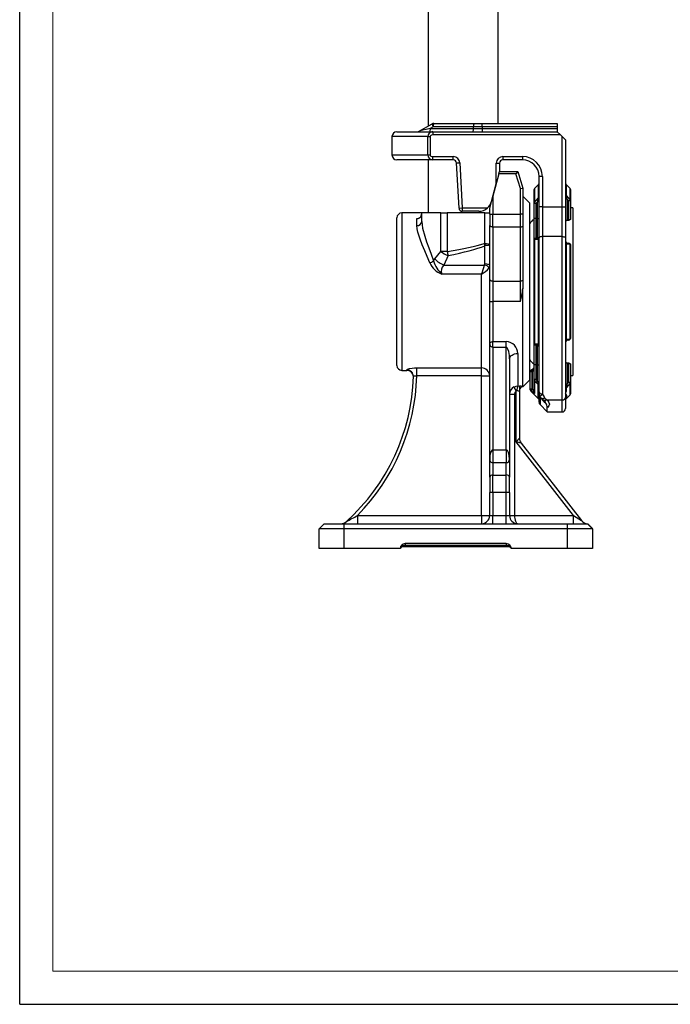
# Model space of a CAD drawing. Units: millimetres. Extents: x 0 to 420, y 0 to 297.
# Drawn here: x 0 to 98, y 0 to 148 of the extents above; entities that cross this region are included whole.
import ezdxf

# ---------------------------------------------------------------- set-up
doc = ezdxf.new("R2010")
doc.units = ezdxf.units.MM
doc.layers.add('CARTIGLIO', color=5, linetype='Continuous')

msp = doc.modelspace()

# ---------------------------------------------------------------- linework, layer by layer
at = {"color": 7, "linetype": 'Continuous', "lineweight": 25}
for p, q in [((61.66, 231.86), (61.66, 132.46)), ((72.21, 132.86), (72.21, 231.86)), ((60.3, 131.68), (62.24, 132.79)), ((62.4, 132.36), (61.97, 132.11)), ((68.49, 132.36), (62.4, 132.36)), ((62.49, 132.86), (68.57, 132.86)), ((69.79, 132.36), (68.49, 132.36)), ((68.49, 132.11), (68.49, 132.36)), ((68.57, 132.86), (69.79, 132.86)), ((69.79, 132.36), (69.79, 132.86)), ((69.79, 132.86), (81.13, 132.86)), ((81.13, 132.36), (69.79, 132.36)), ((69.79, 132.36), (69.79, 132.11)), ((81.13, 132.86), (81.13, 132.36)), ((81.13, 132.36), (81.13, 132.11)), ((56.18, 130.86), (56.18, 128.11)), ((56.93, 131.61), (62.33, 131.61)), ((61.61, 128.11), (61.61, 130.86)), ((61.61, 130.86), (61.95, 130.86)), ((61.95, 130.86), (61.95, 128.11)), ((61.97, 132.11), (68.49, 132.11)), ((62.33, 131.61), (81.13, 131.61)), ((62.33, 131.61), (62.33, 131.11)), ((81.63, 131.11), (62.33, 131.11)), ((68.49, 132.11), (69.79, 132.11)), ((69.79, 132.11), (69.79, 131.61)), ((69.79, 132.11), (81.13, 132.11)), ((81.13, 132.11), (81.13, 131.61)), ((81.13, 131.61), (81.63, 131.11)), ((81.88, 130.86), (81.63, 131.11)), ((81.88, 120.27), (81.88, 130.86)), ((81.88, 130.86), (82.38, 130.36)), ((82.38, 130.36), (82.38, 120.27)), ((61.61, 128.11), (61.95, 128.11)), ((62.33, 127.86), (65.44, 127.86)), ((62.33, 127.36), (62.33, 127.86)), ((65.44, 127.36), (65.44, 127.86)), ((72.93, 127.86), (75.88, 127.86)), ((72.93, 127.86), (72.93, 127.36)), ((75.88, 127.86), (75.88, 127.36)), ((62.33, 127.36), (56.93, 127.36)), ((61.66, 127.36), (61.66, 119.36)), ((65.44, 127.36), (62.33, 127.36)), ((65.94, 126.89), (66.44, 126.91)), ((66.3, 120.08), (65.94, 126.89)), ((66.44, 126.91), (66.8, 120.11)), ((71.93, 123.74), (71.93, 126.86)), ((71.93, 126.86), (72.43, 126.86)), ((72.43, 126.86), (72.43, 125.61)), ((75.88, 127.36), (72.93, 127.36)), ((75.89, 127.36), (75.89, 127.36)), ((72.33, 125.23), (71.43, 121.88)), ((72.33, 125.23), (72.43, 125.61)), ((74.9, 125.23), (72.33, 125.23)), ((72.43, 125.61), (75.18, 125.61)), ((75.18, 125.61), (74.9, 125.23)), ((75.56, 123.05), (74.9, 125.23)), ((75.18, 125.61), (75.93, 123.11)), ((78.88, 124.86), (78.38, 124.86)), ((78.38, 120.27), (78.38, 124.86)), ((78.88, 124.86), (78.88, 120.27)), ((71.22, 121.09), (71.93, 123.74)), ((78.31, 123.66), (77.71, 123.06)), ((83.06, 123.06), (82.46, 123.66)), ((71.43, 121.88), (71.43, 119.15)), ((75.56, 123.05), (75.93, 123.11)), ((75.56, 119.15), (75.56, 123.05)), ((75.93, 123.11), (75.93, 119.15)), ((76.93, 120.86), (75.93, 121.86)), ((77.71, 123.06), (77.63, 122.88)), ((77.63, 120.76), (77.63, 122.88)), ((77.71, 123.06), (77.71, 120.91)), ((83.13, 122.88), (83.06, 123.06)), ((83.06, 121.31), (83.06, 123.06)), ((83.13, 122.88), (83.13, 121.16)), ((70.93, 120.01), (71.22, 121.09)), ((76.93, 120.86), (76.93, 94.11)), ((77.71, 120.91), (77.63, 120.76)), ((77.88, 120.76), (77.63, 120.76)), ((77.63, 118.53), (77.63, 120.76)), ((77.71, 120.91), (77.88, 120.76)), ((78.13, 121.05), (77.88, 120.76)), ((77.88, 120.76), (77.88, 118.53)), ((78.38, 121.05), (78.13, 121.05)), ((78.13, 118.53), (78.13, 121.05)), ((82.63, 121.44), (82.38, 121.44)), ((82.63, 121.44), (82.63, 118.22)), ((82.88, 121.16), (82.63, 121.44)), ((82.88, 121.16), (83.06, 121.31)), ((83.13, 121.16), (82.88, 121.16)), ((82.88, 118.22), (82.88, 121.16)), ((83.13, 121.16), (83.06, 121.31)), ((83.13, 121.16), (83.13, 118.39)), ((60.68, 119.36), (57.68, 119.36)), ((60.68, 118.07), (60.68, 119.36)), ((63.56, 119.36), (60.68, 119.36)), ((63.56, 113.55), (63.56, 119.36)), ((63.56, 119.36), (64.53, 119.36)), ((64.53, 119.36), (64.53, 113.55)), ((70.22, 119.36), (64.53, 119.36)), ((66.3, 120.08), (66.8, 120.11)), ((66.8, 120.11), (70.61, 120.11)), ((66.8, 120.11), (66.8, 119.61)), ((69.29, 119.61), (66.8, 119.61)), ((70.22, 119.36), (70.93, 119.36)), ((70.22, 114.75), (70.22, 119.36)), ((70.93, 119.15), (70.93, 120.01)), ((70.93, 119.15), (70.93, 117.48)), ((70.93, 119.15), (71.43, 119.15)), ((71.43, 117.22), (71.43, 119.15)), ((71.43, 119.15), (75.56, 119.15)), ((75.93, 119.15), (75.56, 119.15)), ((75.56, 117.22), (75.56, 119.15)), ((75.93, 119.15), (75.93, 117.41)), ((78.88, 120.27), (78.38, 120.27)), ((78.38, 115.61), (78.38, 120.27)), ((78.88, 120.27), (78.88, 115.79)), ((78.88, 120.27), (81.88, 120.27)), ((81.88, 115.79), (81.88, 120.27)), ((81.88, 120.27), (82.38, 120.27)), ((82.38, 120.27), (82.38, 115.61)), ((83.47, 120.11), (83.13, 120.11)), ((83.47, 120.11), (83.47, 107.77)), ((56.93, 107.48), (56.93, 118.61)), ((59.93, 117.44), (59.93, 118.54)), ((70.93, 109.33), (70.93, 117.48)), ((75.93, 117.41), (75.93, 109.26)), ((77.88, 118.53), (77.63, 118.53)), ((77.63, 115.28), (77.63, 118.53)), ((77.88, 118.53), (77.88, 115.53)), ((78.13, 118.53), (77.88, 118.53)), ((78.13, 115.53), (78.13, 118.53)), ((78.13, 118.53), (78.38, 118.53)), ((82.88, 118.22), (82.63, 118.22)), ((75.56, 117.22), (71.43, 117.22)), ((71.43, 117.22), (71.43, 109.07)), ((75.56, 109.07), (75.56, 117.22)), ((70.08, 114.72), (70.22, 114.75)), ((70.18, 111.71), (70.18, 114.4)), ((77.76, 115.47), (77.63, 115.28)), ((77.71, 115.37), (77.63, 115.28)), ((77.63, 99.69), (77.63, 115.28)), ((77.71, 115.37), (77.71, 99.6)), ((77.88, 115.53), (78.13, 115.53)), ((78.31, 99.6), (78.31, 115.37)), ((78.38, 92.4), (78.38, 115.61)), ((81.88, 115.79), (78.88, 115.79)), ((78.88, 115.79), (78.88, 92.06)), ((81.88, 91.18), (81.88, 115.79)), ((82.38, 115.61), (82.38, 91.53)), ((82.46, 114.64), (82.46, 100.32)), ((82.63, 114.82), (82.88, 114.82)), ((83.13, 114.57), (83.01, 114.75)), ((83.06, 100.32), (83.06, 114.65)), ((83.06, 114.65), (83.13, 114.57)), ((83.13, 114.57), (83.13, 100.4)), ((62.66, 112.41), (63.56, 113.55)), ((64.53, 113.55), (63.56, 113.55)), ((64.64, 112.92), (64.02, 111.49)), ((62.45, 112.11), (62.66, 112.41)), ((64.02, 111.49), (70.15, 111.49)), ((70.15, 111.49), (70.18, 111.71)), ((70.85, 111.07), (70.93, 111.38)), ((69.68, 110.13), (63.69, 110.13)), ((69.68, 95.98), (69.68, 110.13)), ((70.93, 106.04), (70.93, 109.33)), ((71.43, 109.07), (75.56, 109.07)), ((71.43, 109.07), (71.43, 105.99)), ((75.56, 105.99), (75.56, 109.07)), ((75.93, 109.26), (75.93, 107.93)), ((56.93, 96.36), (56.93, 107.48)), ((75.93, 93.14), (75.93, 107.93)), ((83.47, 107.77), (83.47, 94.86)), ((70.93, 99.67), (70.93, 106.04)), ((75.56, 105.99), (71.43, 105.99)), ((71.43, 105.99), (71.43, 99.95)), ((70.93, 82.24), (70.93, 99.67)), ((71.43, 99.95), (73.43, 99.95)), ((71.43, 99.08), (71.43, 99.95)), ((73.43, 99.08), (73.43, 99.95)), ((77.63, 99.69), (77.76, 99.5)), ((77.71, 99.6), (77.63, 99.69)), ((77.63, 96.44), (77.63, 99.69)), ((82.88, 100.15), (82.63, 100.15)), ((83, 100.21), (83.13, 100.4)), ((83.06, 100.32), (83.13, 100.4)), ((73.43, 99.08), (71.43, 99.08)), ((71.43, 99.08), (71.43, 83.65)), ((73.43, 83.65), (73.43, 99.08)), ((75.18, 98.14), (75.18, 93.27)), ((78.13, 99.44), (77.88, 99.44)), ((77.88, 99.44), (77.88, 96.44)), ((78.13, 96.44), (78.13, 99.44)), ((73.93, 97.33), (73.93, 82.24)), ((82.63, 96.75), (82.88, 96.75)), ((82.63, 96.75), (82.63, 93.53)), ((82.88, 93.81), (82.88, 96.75)), ((83.13, 96.58), (83.13, 93.81)), ((57.68, 95.61), (58.42, 95.61)), ((59.92, 95.98), (69.68, 95.98)), ((59.92, 94.77), (59.92, 95.98)), ((69.68, 94.77), (69.68, 95.98)), ((77.06, 95.45), (77.31, 95.45)), ((77.06, 92.83), (77.06, 95.45)), ((77.16, 95.65), (77.53, 95.91)), ((77.16, 95.65), (77.31, 95.45)), ((77.38, 95.5), (77.31, 95.45)), ((77.31, 95.45), (77.31, 92.83)), ((77.53, 95.91), (77.38, 95.5)), ((77.63, 95.5), (77.38, 95.5)), ((77.38, 92.76), (77.38, 95.5)), ((77.88, 96.44), (77.63, 96.44)), ((77.63, 94.21), (77.63, 96.44)), ((78.13, 96.44), (77.88, 96.44)), ((77.88, 96.44), (77.88, 94.21)), ((78.13, 96.44), (78.38, 96.44)), ((78.13, 93.92), (78.13, 96.44)), ((69.68, 94.77), (59.92, 94.77)), ((69.68, 73.73), (69.68, 94.77)), ((69.68, 94.77), (70.93, 94.77)), ((75.93, 93.11), (76.93, 94.11)), ((77.71, 94.06), (77.63, 94.21)), ((77.88, 94.21), (77.63, 94.21)), ((77.63, 92.34), (77.63, 94.21)), ((77.88, 94.21), (77.71, 94.06)), ((77.96, 93.77), (77.71, 94.06)), ((77.71, 94.06), (77.71, 92.13)), ((77.88, 94.21), (78.13, 93.92)), ((78.13, 93.92), (77.96, 93.77)), ((78.27, 93.65), (78.29, 93.63)), ((82.63, 93.53), (82.88, 93.81)), ((83.06, 93.66), (82.88, 93.81)), ((82.88, 93.81), (83.13, 93.81)), ((83.06, 93.66), (83.13, 93.81)), ((83.06, 91.91), (83.06, 93.66)), ((83.13, 94.86), (83.47, 94.86)), ((83.13, 93.81), (83.13, 92.09)), ((74.56, 93.1), (74.93, 92.46)), ((74.93, 84.81), (74.93, 92.46)), ((75.18, 93.27), (75.43, 93.25)), ((75.43, 93.25), (75.43, 92.39)), ((75.43, 92.39), (75.43, 85.41)), ((75.93, 93.11), (75.93, 93.14)), ((77.06, 92.83), (77.31, 92.83)), ((77.06, 92.66), (77.06, 92.83)), ((77.13, 92.66), (77.31, 92.83)), ((77.21, 92.58), (77.13, 92.66)), ((77.13, 92.49), (77.63, 91.98)), ((77.21, 92.58), (77.38, 92.76)), ((77.31, 92.83), (77.38, 92.76)), ((77.62, 92.2), (77.63, 92.19)), ((78.29, 93.46), (78.24, 93.49)), ((78.29, 92.98), (78.29, 93.46)), ((78.38, 92.04), (78.38, 92.4)), ((82.63, 93.53), (82.38, 93.53)), ((82.46, 92.98), (82.46, 92.4)), ((83.06, 91.91), (83.13, 92.09)), ((73.93, 92.02), (74.68, 92.02)), ((74.68, 92.02), (74.68, 73.73)), ((77.63, 91.98), (78.24, 91.38)), ((78.38, 90.8), (78.38, 91.92)), ((79.09, 91.1), (79.02, 91.17)), ((79.54, 91.18), (81.88, 91.18)), ((82.38, 91.53), (82.38, 89.84)), ((82.53, 91.38), (83.06, 91.91)), ((78.53, 90.44), (79.63, 89.34)), ((79.63, 89.34), (79.63, 90)), ((79.63, 89.34), (81.88, 89.34)), ((74.93, 84.81), (75.43, 85.41)), ((83.57, 73.73), (74.93, 84.81)), ((75.7, 84.65), (74.93, 84.81)), ((75.7, 84.65), (84.81, 72.97)), ((71.43, 83.65), (73.43, 83.65)), ((71.43, 83.65), (71.43, 81.65)), ((73.43, 83.65), (73.43, 81.65)), ((70.93, 79.48), (70.93, 82.24)), ((73.93, 82.24), (73.93, 79.48)), ((73.43, 81.65), (71.43, 81.65)), ((71.43, 81.65), (71.43, 79.83)), ((73.43, 79.83), (73.43, 81.65)), ((70.93, 79.48), (70.93, 77.18)), ((71.43, 77.18), (71.43, 79.83)), ((71.43, 79.83), (73.43, 79.83)), ((73.43, 77.18), (73.43, 79.83)), ((73.93, 77.18), (73.93, 79.48)), ((71.43, 77.18), (70.93, 77.18)), ((70.93, 73.73), (70.93, 77.18)), ((71.43, 77.18), (71.43, 73.73)), ((73.43, 77.18), (71.43, 77.18)), ((73.43, 73.73), (73.43, 77.18)), ((73.93, 77.18), (73.43, 77.18)), ((73.93, 77.18), (73.93, 73.73)), ((50.99, 73.73), (50.99, 72.48)), ((50.99, 73.73), (69.68, 73.73)), ((69.68, 73.73), (70.93, 73.73)), ((69.68, 73.73), (69.68, 72.48)), ((70.93, 73.73), (71.43, 73.73)), ((71.43, 72.48), (71.43, 73.73)), ((71.43, 73.73), (73.43, 73.73)), ((73.43, 72.48), (73.43, 73.73)), ((73.43, 73.73), (73.93, 73.73)), ((73.93, 73.73), (74.68, 73.73)), ((74.68, 73.73), (83.57, 73.73)), ((83.57, 72.48), (83.57, 73.73)), ((83.57, 73.73), (84.81, 72.97)), ((45.93, 72.48), (45.18, 71.73)), ((48.93, 71.73), (45.18, 71.73)), ((45.18, 68.73), (45.18, 71.73)), ((45.93, 72.48), (48.93, 72.48)), ((48.93, 72.48), (48.93, 71.73)), ((48.93, 72.48), (82.68, 72.48)), ((82.68, 71.73), (48.93, 71.73)), ((48.93, 71.73), (48.93, 68.73)), ((82.68, 71.73), (82.68, 72.48)), ((82.68, 72.48), (85.68, 72.48)), ((86.43, 71.73), (82.68, 71.73)), ((82.68, 68.73), (82.68, 71.73)), ((86.43, 71.73), (85.68, 72.48)), ((86.43, 71.74), (85.72, 72.49)), ((86.43, 71.74), (85.72, 72.49)), ((85.72, 72.49), (85.72, 72.49)), ((86.43, 71.73), (86.43, 68.73)), ((48.93, 68.73), (45.18, 68.73)), ((57.43, 68.73), (48.93, 68.73)), ((58.18, 68.98), (57.68, 68.98)), ((73.43, 69.48), (58.18, 69.48)), ((58.18, 69.48), (58.18, 69.23)), ((58.18, 69.23), (73.43, 69.23)), ((58.18, 69.23), (58.18, 68.98)), ((73.43, 68.98), (58.18, 68.98)), ((73.43, 69.48), (73.43, 69.23)), ((73.43, 69.23), (73.43, 68.98)), ((73.93, 68.98), (73.43, 68.98)), ((82.68, 68.73), (74.18, 68.73)), ((86.43, 68.73), (82.68, 68.73))]:
    msp.add_line(p, q, dxfattribs=at)
at = {"color": 8, "linetype": 'Continuous', "lineweight": 25}
for p, q in [((61.61, 130.86), (56.18, 130.86)), ((56.18, 128.11), (61.61, 128.11)), ((78.31, 121.61), (78.31, 123.66)), ((82.46, 123.66), (82.46, 121.99)), ((57.68, 119.36), (57.68, 107.48)), ((59.93, 118.54), (60.12, 118.54)), ((57.68, 107.48), (57.68, 95.61)), ((77.13, 92.66), (77.13, 92.49)), ((77.63, 91.98), (77.63, 92.19)), ((78.24, 91.38), (78.24, 93.49)), ((78.53, 91.54), (78.48, 91.73)), ((78.53, 91.54), (78.53, 90.44)), ((81.88, 89.34), (81.88, 91.18)), ((82.53, 91.88), (82.53, 91.38))]:
    msp.add_line(p, q, dxfattribs=at)
at = {"color": 7, "linetype": 'Continuous', "lineweight": 25, "flags": 128}
for points in [[(62.33, 131.11), (62.14, 131.08), (62.04, 131.02), (61.98, 130.96), (61.95, 130.91), (61.95, 130.86)], [(61.95, 128.11), (61.96, 128.05), (61.99, 127.99), (62.06, 127.93), (62.19, 127.88), (62.33, 127.86)], [(82.63, 121.44), (82.54, 121.72), (82.49, 121.87), (82.46, 121.96), (82.46, 121.99)], [(82.46, 121.99), (82.8, 121.6), (83.06, 121.31)], [(77.71, 120.91), (77.96, 121.21), (78.31, 121.61)], [(78.31, 121.61), (78.28, 121.53), (78.24, 121.4), (78.15, 121.11), (78.13, 121.05)], [(61.91, 111.83), (61.51, 112.77), (61.13, 113.66), (60.75, 114.54), (60.42, 115.38), (60.07, 116.46), (59.97, 116.97), (59.93, 117.44)], [(60.68, 118.07), (60.8, 117.06), (61.12, 115.87), (61.4, 115), (61.73, 114.09), (62.09, 113.12), (62.45, 112.11)], [(71.43, 117.22), (71.34, 117.22), (71.24, 117.24), (71.15, 117.26), (71.08, 117.29), (71.02, 117.33), (70.97, 117.38), (70.94, 117.43), (70.93, 117.48)], [(75.93, 117.41), (75.93, 117.37), (75.9, 117.34), (75.87, 117.3), (75.82, 117.28), (75.77, 117.25), (75.7, 117.23), (75.63, 117.22), (75.56, 117.22)], [(82.63, 118.22), (82.56, 118.21), (82.5, 118.19), (82.44, 118.16), (82.4, 118.11), (82.38, 118.05), (82.38, 118.05)], [(70.22, 114.75), (70.47, 114.73), (70.68, 114.69), (70.84, 114.64), (70.92, 114.57), (70.93, 114.54), (70.93, 114.54)], [(70.93, 114.54), (70.93, 114.54), (70.92, 114.53), (70.84, 114.49), (70.68, 114.46), (70.47, 114.44), (70.22, 114.43)], [(78.31, 115.37), (77.96, 115.37), (77.71, 115.37)], [(78.88, 115.79), (78.79, 115.78), (78.69, 115.77), (78.6, 115.76), (78.53, 115.73), (78.47, 115.71), (78.42, 115.68), (78.39, 115.64), (78.38, 115.61)], [(81.88, 115.79), (81.98, 115.78), (82.07, 115.77), (82.16, 115.76), (82.24, 115.73), (82.3, 115.71), (82.34, 115.68), (82.37, 115.64), (82.38, 115.61)], [(83.06, 114.65), (82.8, 114.65), (82.46, 114.64)], [(70.18, 111.71), (70.33, 111.7), (70.47, 111.68), (70.6, 111.65), (70.71, 111.61), (70.81, 111.56), (70.88, 111.51), (70.92, 111.44), (70.93, 111.38)], [(70.93, 109.33), (70.94, 109.28), (70.97, 109.23), (71.02, 109.18), (71.08, 109.14), (71.15, 109.11), (71.24, 109.09), (71.34, 109.07), (71.43, 109.07)], [(75.93, 109.26), (75.93, 109.22), (75.9, 109.19), (75.87, 109.15), (75.82, 109.12), (75.77, 109.1), (75.7, 109.08), (75.63, 109.07), (75.56, 109.07)], [(70.93, 99.67), (70.93, 99.67), (70.93, 99.67), (70.94, 99.7), (70.94, 99.72), (70.96, 99.77), (71.06, 99.86), (71.11, 99.88), (71.24, 99.93), (71.28, 99.94), (71.4, 99.95), (71.43, 99.95)], [(77.71, 99.6), (77.96, 99.6), (78.31, 99.6)], [(82.46, 100.32), (82.8, 100.32), (83.06, 100.32)], [(73.93, 97.33), (73.91, 97.83), (73.8, 98.45), (73.67, 98.83), (73.56, 99.01), (73.51, 99.05), (73.47, 99.07), (73.43, 99.08)], [(73.93, 97.33), (73.96, 97.49), (74.03, 97.64), (74.14, 97.78), (74.3, 97.9), (74.49, 98), (74.7, 98.08), (74.94, 98.13), (75.18, 98.14)], [(82.38, 96.92), (82.4, 96.85), (82.45, 96.8), (82.52, 96.77), (82.6, 96.75), (82.63, 96.75)], [(58.42, 95.69), (58.53, 95.78), (58.81, 95.87), (59.24, 95.94), (59.57, 95.97), (59.92, 95.98)], [(59.92, 94.77), (59.88, 94.76), (59.72, 94.75), (59.7, 94.75), (59.58, 94.74), (59.47, 94.73), (59.43, 94.7), (59.42, 94.67)], [(78.24, 93.49), (78.13, 93.59), (77.96, 93.77)], [(78.13, 93.92), (78.22, 93.74), (78.27, 93.65)], [(83.06, 93.66), (82.8, 93.37), (82.46, 92.98)], [(74.56, 93.1), (74.91, 93.24), (75.18, 93.27)], [(75.43, 92.39), (75.43, 92.39), (75.4, 92.43), (75.32, 92.47), (75.19, 92.5), (75.03, 92.52)], [(77.6, 92.36), (77.57, 92.37), (77.56, 92.36), (77.55, 92.36), (77.55, 92.35), (77.55, 92.33), (77.56, 92.29), (77.6, 92.23), (77.62, 92.2)], [(77.6, 92.36), (77.6, 92.36), (77.63, 92.34)], [(77.63, 92.34), (77.63, 92.33), (77.63, 92.34)], [(77.71, 92.13), (77.7, 92.13), (77.69, 92.13), (77.68, 92.14), (77.68, 92.14), (77.67, 92.15), (77.67, 92.15), (77.67, 92.15), (77.66, 92.16), (77.63, 92.19)], [(78.38, 93.4), (78.38, 93.4), (78.38, 93.42), (78.34, 93.44), (78.29, 93.46)], [(82.46, 92.98), (82.48, 93.06), (82.53, 93.21), (82.61, 93.45), (82.63, 93.53)], [(79.03, 91.16), (79.07, 91.12), (79.09, 91.1)], [(79.22, 91.48), (79.22, 91.47), (79.54, 91.18)], [(79.54, 91.18), (79.69, 91.01), (79.85, 90.78), (79.94, 90.52), (79.88, 90.25), (79.68, 90.03), (79.63, 90)], [(57.86, 69.21), (58.08, 69.23), (58.18, 69.23)], [(73.43, 69.23), (73.69, 69.22), (73.75, 69.21)]]:
    msp.add_lwpolyline(points, dxfattribs=at)
at = {"color": 8, "linetype": 'Continuous', "lineweight": 25, "flags": 128}
for points in [[(58.42, 95.62), (58.42, 95.61), (58.42, 95.69)], [(78.41, 92.06), (78.38, 92.58), (78.38, 92.58)], [(78.45, 91.79), (78.47, 91.76), (78.55, 91.75), (78.69, 91.84), (78.88, 92.06)], [(82.38, 92.02), (82.49, 91.98), (82.53, 91.88)]]:
    msp.add_lwpolyline(points, dxfattribs=at)
at = {"color": 7, "linetype": 'Continuous', "lineweight": 25}
for centre, radius, start, end in [((62.49, 132.36), 0.5, 90, 120), ((63.03, 132.85), 0.798, 183.7842, 217.5125), ((63.18, 132.48), 0.794, 151.5184, 188.7795), ((69.27, 132.48), 0.794, 151.5184, 188.7795), ((56.93, 130.86), 0.75, 90, 180), ((60.05, 132.11), 0.5, 270, 300), ((62.35, 130.88), 0.733, 91.5796, 181.3737), ((61.18, 131.99), 0.794, 331.5184, 8.7795), ((67.7, 131.99), 0.794, 331.5184, 8.7795), ((56.93, 128.11), 0.75, 180, 270), ((62.35, 128.1), 0.736, 178.8823, 268.1644), ((65.44, 126.86), 1, 3, 90), ((72.93, 126.86), 1, 90, 180), ((75.88, 124.86), 3, 0, 90), ((65.44, 126.86), 0.5, 3, 90), ((72.93, 126.86), 0.5, 90, 180), ((75.88, 124.86), 2.5, 0, 90), ((78.13, 123.84), 0.25, 315, 0), ((82.63, 123.84), 0.25, 180, 225), ((82.6, 122.15), 0.213, 180.634, 228.9531), ((69.29, 121.61), 2, 311.4096, 345), ((78.18, 121.77), 0.206, 310.0622, 359.1806), ((57.68, 118.61), 0.75, 90, 180), ((59.85, 119.27), 0.831, 312.1838, 0.3862), ((66.8, 120.11), 0.5, 183, 270), ((69.29, 121.61), 2, 270, 311.4096), ((60.04, 119.12), 0.592, 259.2195, 308.2134), ((59.99, 118.14), 0.698, 265.4282, 354.5466), ((78.32, 117.05), 1.5, 117.1432, 157.3513), ((90.21, 107.48), 13, 123.009, 124.333), ((107.93, 126.66), 39.69, 197.5057, 198.0012), ((70.23, 114.38), 0.0513, 98.1095, 154.9775), ((107.99, 114.59), 37.77, 179.7569, 180.2431), ((77.9, 115.33), 0.199, 95.4676, 168.9923), ((78.13, 115.78), 0.25, 270, 0), ((78.1, 115.33), 0.21, 12.1194, 82.2316), ((78.28, 115.47), 0.109, 288.2412, 351.0412), ((82.63, 115.07), 0.25, 180, 270), ((82.48, 114.74), 0.101, 191.1694, 255.0321), ((82.65, 114.62), 0.198, 95.7379, 172.6108), ((82.86, 114.62), 0.201, 8.7995, 83.8835), ((67.4, 118.9), 6.59, 234.36, 245.2383), ((101.13, 119.32), 37.05, 188.9617, 189.9471), ((61.36, 113.58), 1.83, 287.519, 306.5405), ((64.85, 113.12), 3.21, 203.6804, 248.9789), ((67.07, 113.64), 4.87, 198.323, 226.1328), ((65.74, 115.52), 4.38, 225.2659, 246.9569), ((64.84, 110.57), 1.23, 131.6109, 201.16), ((60.93, 113.89), 9.53, 336.7747, 345.4531), ((69.98, 110.42), 1.09, 36.9952, 80.9967), ((68.11, 113.26), 3.5, 296.5981, 321.3238), ((66.17, 108.81), 9.8, 343.2864, 354.8901), ((71.31, 107.23), 1.25, 252.4341, 275.6905), ((71.5, 99.64), 0.563, 176.8513, 263.6493), ((73.34, 98.11), 1.84, 1.0851, 87.0932), ((77.9, 99.63), 0.199, 191.0077, 264.5324), ((78.11, 99.63), 0.198, 275.2244, 350.4246), ((78.28, 99.5), 0.109, 8.9588, 71.7588), ((82.48, 100.23), 0.101, 104.9679, 168.8306), ((82.63, 99.9), 0.25, 90, 180), ((82.66, 100.36), 0.21, 189.9616, 261.6897), ((82.86, 100.35), 0.201, 276.1165, 351.2005), ((78.13, 99.19), 0.25, 0, 90), ((78.32, 97.92), 1.5, 202.6487, 242.8568), ((90.21, 107.48), 13, 235.667, 236.991), ((57.68, 96.36), 0.75, 180, 270), ((58.42, 94.69), 0.997, 358.4452, 90.175), ((58.43, 94.61), 0.989, 1.4071, 91.0149), ((69.7, 94.75), 1.23, 0.9205, 90.8919), ((77.31, 95.45), 0.25, 125.5377, 180), ((77.38, 96.11), 0.25, 305.5377, 0), ((28.72, 95.61), 30.72, 312.0633, 358.2406), ((28.72, 95.61), 31.22, 315.51, 358.4557), ((78.49, 93.51), 0.259, 148.8284, 184.3574), ((78.55, 93.55), 0.274, 161.6962, 198.3038), ((78.07, 93.41), 0.311, 359.6106, 46.6862), ((75.19, 92.02), 0.506, 120.381, 180.1524), ((75.04, 92.41), 0.118, 92.3231, 152.8831), ((76.43, 92.63), 1.4, 152.8635, 184.2744), ((75.4, 91.43), 1.8, 72.6871, 88.9005), ((75.93, 92.64), 0.499, 89.9352, 179.935), ((75.93, 92.61), 0.5, 90, 180), ((77.3, 92.84), 0.246, 180.0587, 225.4155), ((77.31, 92.66), 0.25, 180, 225), ((80.43, 95.64), 4.44, 223.5059, 230.8109), ((80.84, 94.38), 3.82, 205.0873, 211.8781), ((69.59, 89.19), 8.63, 19.8993, 21.3811), ((78.17, 92.8), 0.218, 0.9311, 56.5416), ((78.81, 92.5), 0.443, 193.5918, 279.0157), ((82.6, 92.82), 0.213, 131.0469, 179.366), ((82.61, 92.24), 0.226, 132.4749, 179.6149), ((78.59, 91.73), 0.5, 225, 245.5302), ((78.88, 92.04), 0.5, 180.0003, 209.6983), ((78.88, 90.8), 0.5, 180, 225), ((79.59, 92.38), 1.29, 207.4866, 226.768), ((83.49, 95.59), 6.41, 219.2256, 230.4541), ((82.41, 95.21), 5.28, 225.2094, 230.7201), ((84.85, 95.07), 6.68, 206.7287, 212.5044), ((77.95, 89.8), 1.69, 6.8681, 30.3251), ((81.95, 91.62), 0.446, 261.8975, 348.467), ((82.18, 91.73), 0.5, 294.4698, 315), ((81.88, 89.84), 0.5, 270, 0), ((76.68, 85.41), 1.25, 180, 217.9542), ((71.37, 79.39), 0.446, 81.9505, 168.5782), ((73.5, 79.39), 0.446, 11.4218, 98.0495), ((48.46, 73.73), 1.25, 270, 312.0633), ((4.28, 156.81), 95.31, 298.1864, 299.3457), ((69.68, 73.73), 1.25, 270, 0), ((75.18, 73.73), 1.25, 180, 270), ((85.79, 73.73), 1.25, 217.9542, 266.839), ((58.18, 68.73), 0.75, 90, 180), ((57.91, 68.73), 0.482, 96.0795, 180.0047), ((57.68, 68.73), 0.25, 90, 180), ((57.6, 69.23), 0.26, 287.6265, 355.8339), ((73.43, 68.73), 0.75, 0, 90), ((74.01, 69.23), 0.26, 184.1661, 252.3735), ((73.7, 68.73), 0.482, 359.9953, 83.9205), ((73.93, 68.73), 0.25, 360, 90)]:
    msp.add_arc(centre, radius, start, end, dxfattribs=at)
at = {"color": 8, "linetype": 'Continuous', "lineweight": 25}
for centre, radius, start, end in [((75.1, 92.1), 1.14, 118.3733, 173.1061), ((78.66, 92.97), 0.374, 179.3751, 222.3397), ((81.97, 92.42), 0.482, 327.9497, 358.2336), ((78.94, 91.86), 0.469, 237.7011, 305.8524), ((79.26, 91.54), 0.45, 242.1006, 307.709), ((78.67, 90.45), 0.773, 15.1025, 56.5358), ((82.18, 92.24), 0.501, 293.753, 314.0417)]:
    msp.add_arc(centre, radius, start, end, dxfattribs=at)
at = {"color": 7, "linetype": 'Continuous', "lineweight": 25}
for centre, major_axis, ratio, start_param, end_param in [((62.05, 132.11), (1.75, 0.43), 0.011593, 1.617522, 3.101384), ((-76.89, 116), (148.98, 0), 0.052408, 5.963484, 6.118985), ((-76.79, 116), (148.98, 0), 0.065833, 5.963484, 6.118985), ((71.43, 82.24), (0, 1.41), 0.355496, 0, 1.570796), ((73.43, 82.24), (0, 1.41), 0.355496, 4.712389, 6.283185), ((71.43, 82.24), (0, 0.594), 0.841774, 1.570796, 3.141593), ((73.43, 82.24), (0, 0.594), 0.841774, 3.141593, 4.712389), ((75.18, 73.73), (0, 1.25), 0.4, 1.570796, 3.141593)]:
    msp.add_ellipse(centre, major_axis=major_axis, ratio=ratio, start_param=start_param, end_param=end_param, dxfattribs=at)
at = {"layer": 'CARTIGLIO'}
for q in [(0, 297), (420, 0)]:
    msp.add_line((0, 0), q, dxfattribs=at)
at = {"layer": 'CARTIGLIO', "color": 7, "linetype": 'Continuous', "lineweight": 18}
for p, q in [((5, 5), (5, 292)), ((415, 5), (5, 5))]:
    msp.add_line(p, q, dxfattribs=at)

doc.saveas('drawing.dxf')
